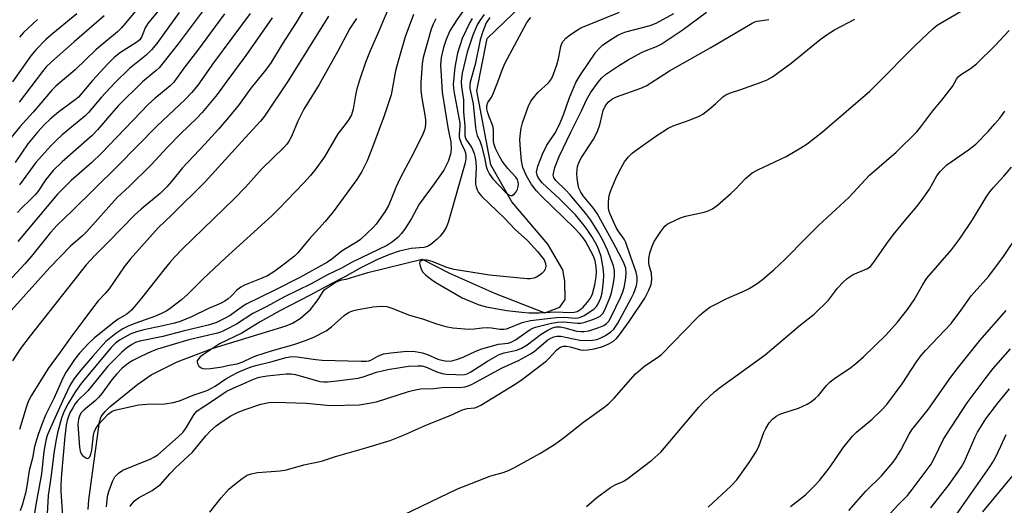
# Model space of a CAD drawing. Units: inches. Extents: x 1285767 to 1291767, y 561449 to 565448.
# Drawn here: x 1290553 to 1290823, y 561917 to 562050 of the extents above; entities that cross this region are included whole.
import ezdxf

# ---------------------------------------------------------------- set-up
doc = ezdxf.new("R2010")
doc.units = ezdxf.units.IN
doc.header["$MEASUREMENT"] = 0
doc.layers.add('HYDRO-Single Line Stream', color=4, linetype='Continuous')
doc.layers.add('Undefined', color=1, linetype='Continuous')

msp = doc.modelspace()

# ---------------------------------------------------------------- linework, layer by layer
at = {"layer": 'HYDRO-Single Line Stream'}
msp.add_lwpolyline([(1290571.89, 561915.81), (1290572.08, 561918.42), (1290575.02, 561939.75), (1290575.53, 561941.21), (1290576.54, 561942.64), (1290577.92, 561943.98), (1290585.51, 561950.12), (1290589.22, 561952.65), (1290596.26, 561956.22), (1290606.18, 561959.96), (1290626.12, 561966.07), (1290627.91, 561966.76), (1290630, 561968.07), (1290632.81, 561970.49), (1290634.9, 561973.23), (1290636.53, 561975.91), (1290639.8, 561978.06), (1290641.36, 561978.65), (1290642.54, 561978.85), (1290648.48, 561980.67), (1290663.35, 561984.34), (1290670.91, 561980.46), (1290683.2, 561975.03), (1290697, 561969.61), (1290701.05, 561971.19), (1290702.55, 561973.24), (1290702.48, 561978.32), (1290701.94, 561981.37), (1290697.78, 561988.43), (1290687.96, 562000), (1290682.24, 562010.1), (1290678.41, 562030.39), (1290681.21, 562044.72), (1290695.52, 562058.57)], dxfattribs=at)
at = {"layer": 'Undefined'}
for points, elevation in [([(1290597.3, 562059.95), (1290588.23, 562048.82), (1290587.51, 562047.63), (1290586.59, 562045.27), (1290586.06, 562044.4), (1290585, 562043.52), (1290580.75, 562040.85), (1290579.04, 562039.52), (1290577.36, 562037.86), (1290573.15, 562033.24), (1290569.32, 562028.67), (1290568.41, 562027.89), (1290563.92, 562024.63), (1290561.48, 562022.64), (1290559.96, 562021.18), (1290558.18, 562019.21), (1290555.41, 562015.9), (1290551.9, 562010.79)], 440), ([(1290587.88, 562055.96), (1290582.12, 562048.88), (1290580.93, 562047.54), (1290579.93, 562046.56), (1290574.08, 562041.73), (1290568.37, 562036.19), (1290563.09, 562031.66), (1290562.03, 562030.67), (1290556.84, 562024.6), (1290553.2, 562020.52), (1290550.88, 562017.62)], 442), ([(1290674.7, 562052.38), (1290672.87, 562049.87), (1290670.97, 562046.81), (1290669.95, 562044.46), (1290669.26, 562042.3), (1290668.61, 562039.57), (1290668.44, 562037.5), (1290668.88, 562030.03), (1290670.54, 562019.85), (1290671.2, 562016.48), (1290671.31, 562014.47), (1290671.19, 562013.04), (1290670.52, 562011.08), (1290669.3, 562008.7), (1290666.67, 562004.9), (1290662.57, 561999.35), (1290660.47, 561995.48), (1290658.75, 561992.72), (1290657.7, 561991.35), (1290656.75, 561990.28), (1290655.25, 561989.05), (1290653.86, 561988.13), (1290644.21, 561983.45), (1290641.32, 561981.84), (1290637.47, 561980.05), (1290632.98, 561977.59), (1290625.47, 561973.89), (1290620.86, 561971.38), (1290616.98, 561969.43), (1290612.58, 561966.54), (1290609.72, 561965.01), (1290608.41, 561964.43), (1290607.33, 561964.08), (1290599.49, 561962.2), (1290590.89, 561959.65), (1290589.29, 561959.03), (1290586.32, 561957.68), (1290584.19, 561956.6), (1290582.95, 561955.81), (1290581.11, 561954.34), (1290579.77, 561952.92), (1290578.61, 561951.5), (1290575.68, 561947.56), (1290574.76, 561946.44), (1290573.92, 561945.62), (1290570.72, 561942.99), (1290569.99, 561942.2), (1290569.61, 561941.57), (1290569.26, 561940.52), (1290569.14, 561939.07), (1290569.52, 561932.8), (1290569.75, 561931.75), (1290570.04, 561931.04), (1290570.5, 561930.44), (1290571.28, 561929.88), (1290571.67, 561929.77), (1290572.03, 561929.86), (1290572.34, 561930.19), (1290572.69, 561930.92), (1290572.92, 561932.05), (1290573.38, 561936.13), (1290573.6, 561936.93), (1290574.04, 561937.91), (1290574.89, 561939.14), (1290575.84, 561940.26), (1290577.44, 561941.85), (1290578.53, 561942.68), (1290579.63, 561943.06), (1290585.79, 561944.4), (1290587.99, 561944.62), (1290592.94, 561944.72), (1290595.25, 561945.08), (1290596.95, 561945.49), (1290600.64, 561947.05), (1290603.73, 561948.07), (1290604.73, 561948.48), (1290606.7, 561949.54), (1290609.64, 561951.57), (1290611.23, 561952.5), (1290613, 561953.34), (1290615.36, 561954.34), (1290616.87, 561954.92), (1290618.17, 561955.32), (1290621.91, 561956.18), (1290626.15, 561957.4), (1290627.73, 561957.62), (1290629.13, 561957.54), (1290634.29, 561956.81), (1290636.03, 561956.65), (1290646.66, 561956.37), (1290648.03, 561956.4), (1290648.82, 561956.51), (1290649.35, 561956.68), (1290651.24, 561957.79), (1290652.83, 561958.36), (1290654.77, 561958.7), (1290659.17, 561959.15), (1290661.47, 561959.06), (1290663.45, 561958.63), (1290664.81, 561958.2), (1290667.66, 561956.95), (1290668.76, 561956.63), (1290670.18, 561956.42), (1290671.5, 561956.49), (1290672.81, 561956.8), (1290674.64, 561957.44), (1290678.12, 561959.11), (1290679.72, 561959.72), (1290684.27, 561961), (1290686.98, 561961.34), (1290687.73, 561961.55), (1290688.96, 561962.21), (1290692.97, 561965.03), (1290693.72, 561965.42), (1290694.39, 561965.66), (1290698.82, 561966.79), (1290700.49, 561967.06), (1290702.18, 561967.11), (1290705.95, 561966.79), (1290706.87, 561966.83), (1290707.96, 561967.09), (1290710.39, 561967.89), (1290711.44, 561968.3), (1290712.16, 561968.73), (1290712.85, 561969.47), (1290713.39, 561970.4), (1290714.81, 561973.69), (1290715.29, 561975.1), (1290715.82, 561977.73), (1290716.07, 561979.65), (1290716.06, 561981.11), (1290715.76, 561982.45), (1290714.11, 561986.77), (1290712.95, 561989.33), (1290711.7, 561991.61), (1290709.61, 561994.95), (1290708.26, 561996.77), (1290703.95, 562001.89), (1290702.76, 562003.16), (1290699.97, 562005.84), (1290699.44, 562006.71), (1290699.31, 562007.43), (1290699.41, 562008.26), (1290699.7, 562009.37), (1290700.92, 562012.4), (1290704.11, 562019.09), (1290707.03, 562024.9), (1290708.38, 562027.95), (1290709.5, 562029.81), (1290711.6, 562032.77), (1290712.55, 562033.85), (1290713.61, 562034.84), (1290717.15, 562037.23), (1290719.81, 562038.85), (1290723.42, 562040.85), (1290724.73, 562041.45), (1290727.61, 562042.51), (1290728.83, 562043.15), (1290734.64, 562047.02), (1290741.28, 562051.98)], 416), ([(1290568.79, 562051.5), (1290562.27, 562046.14), (1290560.33, 562044.44), (1290557.69, 562041.74), (1290556.24, 562039.95), (1290551.21, 562032.88)], 446), ([(1290661.04, 562051.32), (1290658.73, 562045.19), (1290656.79, 562038.56), (1290656.09, 562035.86), (1290654.86, 562029.32), (1290652.97, 562023.51), (1290649.82, 562014.96), (1290648.34, 562011.19), (1290646.87, 562008.35), (1290645.5, 562006.13), (1290638.98, 561997.26), (1290636.84, 561994.61), (1290632.44, 561989.75), (1290629.39, 561986.06), (1290628.4, 561985.15), (1290625.57, 561982.9), (1290622.78, 561980.87), (1290621.08, 561979.78), (1290619.32, 561978.97), (1290614.77, 561977.16), (1290613.74, 561976.65), (1290612.63, 561975.81), (1290611.06, 561974.16), (1290610.24, 561973.43), (1290609.32, 561972.77), (1290608.17, 561972.16), (1290604.91, 561970.81), (1290600.24, 561968.55), (1290597.09, 561967.26), (1290595.54, 561966.79), (1290592.38, 561966.01), (1290587.15, 561964.94), (1290585.16, 561964.45), (1290583.47, 561963.77), (1290580.54, 561962.11), (1290579.44, 561961.3), (1290578.25, 561960.08), (1290574.05, 561955.14), (1290570.03, 561950.24), (1290568.43, 561948.1), (1290566.43, 561944.78), (1290565.3, 561942.49), (1290564.6, 561940.77), (1290563.53, 561936.74), (1290563.08, 561934.5), (1290562.52, 561931.11), (1290561.69, 561924.41), (1290560.96, 561919.59), (1290560.64, 561912.94)], 420), ([(1290667.14, 562050.12), (1290666.38, 562048.64), (1290665.88, 562047.24), (1290663.69, 562039.56), (1290663.36, 562037.77), (1290663.06, 562032.59), (1290663.06, 562030.45), (1290663.29, 562028.41), (1290664.02, 562024.3), (1290664.27, 562022.44), (1290664.31, 562021.16), (1290664.1, 562019.92), (1290663.55, 562018.55), (1290660.96, 562013.19), (1290658.15, 562008.02), (1290657.27, 562006.26), (1290656.18, 562003.9), (1290654.92, 562000.72), (1290654.13, 561998.97), (1290653.13, 561997.24), (1290651.47, 561994.8), (1290650.77, 561993.86), (1290649.98, 561992.98), (1290646.51, 561989.72), (1290645.58, 561989.07), (1290641.45, 561986.59), (1290638.65, 561984.34), (1290637.44, 561983.5), (1290629.9, 561979.32), (1290622.89, 561975.74), (1290615.37, 561972.06), (1290614.15, 561971.31), (1290610.84, 561968.91), (1290609.11, 561967.93), (1290606.85, 561966.92), (1290604.75, 561966.22), (1290597.93, 561964.58), (1290592.38, 561963.16), (1290586.12, 561961.89), (1290584.91, 561961.46), (1290583.86, 561960.91), (1290582.47, 561959.93), (1290581.13, 561958.86), (1290577.33, 561955.05), (1290571.83, 561948.28), (1290569.02, 561945.5), (1290568.31, 561944.59), (1290567.7, 561943.62), (1290567.03, 561942.42), (1290566.62, 561941.47), (1290566.17, 561940.1), (1290565.9, 561938.83), (1290565.53, 561935.75), (1290564.65, 561925.56), (1290564.48, 561922.64), (1290564.47, 561920.77), (1290565, 561912.53)], 418), ([(1290576.94, 561916.47), (1290577.1, 561918.43), (1290577.33, 561919.82), (1290577.66, 561920.93), (1290578.61, 561923.39), (1290579.27, 561924.68), (1290580.23, 561925.73), (1290581.41, 561926.54), (1290589.08, 561929.67), (1290590.12, 561930.19), (1290591.01, 561930.76), (1290596.61, 561935.67), (1290597.83, 561936.86), (1290598.77, 561938.09), (1290600.9, 561941.66), (1290601.73, 561942.68), (1290602.32, 561943.16), (1290605.46, 561945.14), (1290609.74, 561948.08), (1290611.81, 561949.12), (1290614.33, 561950.13), (1290617.21, 561951.46), (1290618.73, 561952), (1290620.97, 561952.41), (1290626.14, 561952.91), (1290627.47, 561952.94), (1290628.72, 561952.74), (1290635.33, 561950.84), (1290636.4, 561950.72), (1290637.51, 561950.76), (1290640.04, 561951), (1290645.84, 561951.75), (1290647.2, 561952.08), (1290650.89, 561953.33), (1290654.03, 561954.07), (1290659.67, 561954.97), (1290662.18, 561955.14), (1290663.33, 561955.07), (1290664.34, 561954.83), (1290667.44, 561953.43), (1290668.83, 561953.01), (1290669.97, 561952.85), (1290672.58, 561952.71), (1290674.24, 561952.66), (1290675.03, 561952.73), (1290675.7, 561952.92), (1290676.75, 561953.45), (1290681.25, 561956.34), (1290684.46, 561958.21), (1290685.82, 561958.68), (1290689.31, 561959.42), (1290690.64, 561959.94), (1290692.12, 561960.85), (1290695.98, 561963.75), (1290697.77, 561964.84), (1290699.07, 561965.48), (1290700.07, 561965.76), (1290701.25, 561965.78), (1290702.43, 561965.55), (1290705.77, 561964.62), (1290706.89, 561964.46), (1290707.71, 561964.48), (1290709.08, 561964.72), (1290711.82, 561965.6), (1290713.1, 561966.15), (1290713.9, 561966.7), (1290714.49, 561967.34), (1290715.08, 561968.36), (1290717.8, 561974.04), (1290718.36, 561975.39), (1290718.82, 561976.94), (1290719.19, 561979.19), (1290719.27, 561980.55), (1290719.15, 561981.83), (1290718.74, 561983.07), (1290717.97, 561984.61), (1290715.73, 561988.83), (1290711.31, 561996.78), (1290710.23, 561998.38), (1290707.48, 562001.65), (1290706.75, 562002.8), (1290706.34, 562003.77), (1290706.12, 562004.62), (1290705.87, 562006.39), (1290705.78, 562007.87), (1290705.96, 562009.65), (1290706.35, 562010.97), (1290706.99, 562012.14), (1290710.2, 562017), (1290711.09, 562018.5), (1290711.52, 562019.53), (1290712.05, 562021.12), (1290712.65, 562023.87), (1290712.98, 562024.97), (1290713.55, 562026.2), (1290714.34, 562027.33), (1290715.31, 562028.15), (1290716.62, 562028.8), (1290723.31, 562031.17), (1290724.74, 562031.81), (1290731.12, 562035.86), (1290742.44, 562042.29), (1290753.73, 562048.94), (1290754.46, 562049.25), (1290755.16, 562049.44), (1290758.34, 562049.9)], 418), ([(1290583.47, 561916.59), (1290583.72, 561917.06), (1290584.61, 561918.11), (1290585.71, 561918.95), (1290589.43, 561920.97), (1290590.83, 561921.94), (1290591.71, 561922.65), (1290594.37, 561925.64), (1290595.85, 561927.18), (1290600.48, 561931.49), (1290604.11, 561935.97), (1290605.43, 561937.33), (1290606.96, 561938.71), (1290608.35, 561939.72), (1290611.01, 561941.4), (1290613.03, 561942.4), (1290614.89, 561943.13), (1290619.23, 561944.58), (1290621.41, 561945.02), (1290623.02, 561945.16), (1290631.69, 561944.89), (1290638.18, 561944.22), (1290646.12, 561944.42), (1290648.37, 561944.77), (1290650.89, 561945.28), (1290659.62, 561948.05), (1290661.9, 561948.65), (1290663.06, 561948.77), (1290666.56, 561948.88), (1290669.5, 561949.27), (1290673.67, 561949.17), (1290675.06, 561949.34), (1290676.1, 561949.63), (1290677.13, 561950.08), (1290685.27, 561954.56), (1290689.74, 561956.53), (1290691.83, 561957.63), (1290693.1, 561958.38), (1290694.04, 561959.05), (1290697.84, 561962.2), (1290698.59, 561962.66), (1290699.41, 561963.02), (1290700.24, 561963.24), (1290701.37, 561963.27), (1290706.61, 561962.14), (1290708.03, 561962.06), (1290710.08, 561962.16), (1290711.19, 561962.34), (1290712.1, 561962.66), (1290713.56, 561963.43), (1290715.06, 561964.4), (1290715.9, 561965.18), (1290717, 561966.75), (1290720.73, 561973.7), (1290721.35, 561974.97), (1290721.74, 561976.01), (1290722.05, 561977.08), (1290722.25, 561978.21), (1290722.28, 561979.35), (1290722.01, 561980.79), (1290720.42, 561985.14), (1290719.18, 561988.84), (1290718.72, 561989.81), (1290717.06, 561992.05), (1290716.49, 561993.01), (1290714.86, 561996.6), (1290714.59, 561997.4), (1290714.45, 561998.24), (1290714.43, 561999.71), (1290714.52, 562001.18), (1290714.69, 562002.04), (1290715.06, 562003.15), (1290716.41, 562006.42), (1290717.31, 562008.32), (1290718.84, 562010.98), (1290719.9, 562012.37), (1290720.88, 562013.3), (1290721.96, 562014.14), (1290727.35, 562018), (1290730.78, 562020.19), (1290732.09, 562020.8), (1290736.8, 562022.45), (1290739.25, 562023.48), (1290740.3, 562024.02), (1290741.93, 562025.27), (1290743.71, 562026.81), (1290745.74, 562028.73), (1290746.54, 562029.3), (1290747.55, 562029.74), (1290750.67, 562030.74), (1290756.5, 562032.82), (1290757.83, 562033.39), (1290759.3, 562034.19), (1290764.44, 562037.96), (1290772.42, 562044.45), (1290774.3, 562045.85), (1290776.3, 562047.06), (1290781.92, 562050.05)], 420), ([(1290677.09, 562050.2), (1290676.41, 562049.09), (1290674.36, 562044.72), (1290673.11, 562040.75), (1290672.32, 562036.87), (1290671.89, 562032.11), (1290672.05, 562030.31), (1290673.68, 562021.59), (1290673.73, 562020.67), (1290673.52, 562018.5), (1290673.56, 562017.66), (1290674.06, 562016.05), (1290674.98, 562014.11), (1290675.24, 562013.38), (1290675.37, 562012.6), (1290675.35, 562011.74), (1290675.13, 562010.67), (1290670.48, 561994.35), (1290669.98, 561993.01), (1290669.28, 561991.77), (1290668.35, 561990.6), (1290667.53, 561989.77), (1290665.78, 561988.33), (1290664.85, 561987.74), (1290663.81, 561987.47), (1290660.41, 561987.22), (1290657.13, 561986.49), (1290654.46, 561985.61), (1290651.2, 561984.2), (1290646.4, 561981.84), (1290642.19, 561979.47), (1290638.46, 561977.56), (1290632.68, 561974.41), (1290624.38, 561970.15), (1290619.01, 561967.14), (1290614.01, 561964.05), (1290607.89, 561961.15), (1290603.52, 561958.23), (1290602.6, 561957.53), (1290602.2, 561957.13), (1290601.81, 561956.44), (1290601.77, 561956.2), (1290601.84, 561955.71), (1290602.22, 561955.02), (1290602.84, 561954.57), (1290603.3, 561954.41), (1290604, 561954.31), (1290605.41, 561954.37), (1290608.61, 561954.85), (1290610.5, 561955.28), (1290612.73, 561955.68), (1290614.25, 561956.23), (1290616.75, 561957.39), (1290617.87, 561957.81), (1290622.44, 561959.27), (1290628.21, 561960.97), (1290631.2, 561961.99), (1290633.77, 561962.98), (1290637.15, 561964.69), (1290638.54, 561965.75), (1290642.05, 561968.87), (1290643.25, 561969.68), (1290644.33, 561970.13), (1290645.45, 561970.42), (1290649.93, 561971.25), (1290652.13, 561971.43), (1290653.75, 561971.31), (1290655.36, 561970.78), (1290659.65, 561969.07), (1290663.78, 561967.9), (1290667.3, 561966.64), (1290669.84, 561965.89), (1290671.82, 561965.5), (1290676.2, 561965.16), (1290677.68, 561965.19), (1290679.86, 561965.52), (1290681.25, 561965.6), (1290682.39, 561965.5), (1290684.69, 561965.15), (1290685.74, 561965.12), (1290686.49, 561965.24), (1290687.25, 561965.47), (1290690.76, 561967.01), (1290693.06, 561967.48), (1290700.09, 561968.34), (1290702.38, 561968.4), (1290705.28, 561968.18), (1290706.12, 561968.21), (1290706.8, 561968.42), (1290707.79, 561968.93), (1290709.29, 561969.85), (1290710.5, 561970.73), (1290711.12, 561971.36), (1290711.63, 561972.08), (1290712.34, 561973.68), (1290712.69, 561975.07), (1290713.06, 561978.16), (1290713.14, 561980.02), (1290712.98, 561981.89), (1290712.42, 561985.05), (1290711.82, 561986.86), (1290711.22, 561988.1), (1290709.82, 561990.53), (1290708.6, 561992.39), (1290707.75, 561993.52), (1290705.35, 561996.42), (1290704.06, 561997.82), (1290701.08, 562000.75), (1290696.22, 562005.23), (1290695.61, 562005.99), (1290695.19, 562006.67), (1290694.89, 562007.35), (1290694.75, 562008.11), (1290694.85, 562008.94), (1290695.09, 562009.78), (1290696.35, 562013.1), (1290697.53, 562015.52), (1290699.69, 562018.69), (1290700.94, 562020.98), (1290702.1, 562023.83), (1290703.64, 562028.33), (1290705.5, 562032.71), (1290706.53, 562034.52), (1290710.99, 562041), (1290711.85, 562042.03), (1290712.91, 562042.99), (1290715.5, 562044.74), (1290716.95, 562045.61), (1290718.17, 562046.16), (1290719.21, 562046.53), (1290725.87, 562048.31), (1290727.47, 562048.88), (1290732.35, 562051.57)], 414), ([(1290680.41, 562051.32), (1290679.19, 562049.68), (1290678.4, 562048.26), (1290677.18, 562045.34), (1290675.76, 562040.97), (1290674.35, 562035.28), (1290674.13, 562033.9), (1290674.06, 562032.83), (1290674.16, 562031.47), (1290674.74, 562027.89), (1290674.71, 562024.66), (1290675.05, 562020.73), (1290675.07, 562018.08), (1290675.36, 562017.18), (1290676.67, 562015.33), (1290677.08, 562014.58), (1290677.61, 562013.22), (1290677.93, 562012.1), (1290678.09, 562010.99), (1290678.21, 562009.31), (1290677.98, 562005.72), (1290678.03, 562004.88), (1290678.21, 562004.07), (1290678.47, 562003.27), (1290678.83, 562002.52), (1290679.71, 562001.45), (1290685.95, 561995.55), (1290688.89, 561992.42), (1290692.25, 561989.4), (1290695.01, 561986.39), (1290696.12, 561985.06), (1290696.77, 561984.12), (1290697.2, 561983.1), (1290697.28, 561982.3), (1290697.1, 561981.6), (1290696.72, 561980.94), (1290696.17, 561980.35), (1290695.48, 561979.84), (1290694.74, 561979.42), (1290694, 561979.14), (1290692.99, 561978.96), (1290692.19, 561978.95), (1290681.83, 561979.94), (1290672.14, 561981.51), (1290670.12, 561982.03), (1290666.1, 561983.66), (1290664.79, 561984.03), (1290664.04, 561984.07), (1290663.53, 561984), (1290663.1, 561983.85), (1290662.8, 561983.6), (1290662.7, 561983.21), (1290662.75, 561982.72), (1290663.17, 561981.42), (1290663.61, 561980.71), (1290664.42, 561979.94), (1290665.99, 561978.72), (1290667.17, 561977.91), (1290674.39, 561973.69), (1290678.77, 561971.9), (1290680.9, 561971.27), (1290686.6, 561970.22), (1290690.65, 561969.78), (1290692.6, 561969.66), (1290695.42, 561969.66), (1290700.02, 561969.86), (1290703.73, 561969.73), (1290705.05, 561969.8), (1290705.85, 561970.02), (1290706.59, 561970.42), (1290707.48, 561971.19), (1290708.71, 561972.5), (1290709.49, 561973.63), (1290710.04, 561974.83), (1290710.67, 561977.25), (1290711.03, 561979.45), (1290711.16, 561980.83), (1290711.06, 561982.22), (1290710.79, 561983.85), (1290710.36, 561985.12), (1290708.1, 561989.21), (1290707.47, 561990.17), (1290706.6, 561991.25), (1290705.06, 561992.87), (1290696.04, 562001.55), (1290694.71, 562003), (1290693.35, 562004.72), (1290691.96, 562007.1), (1290691, 562009.38), (1290690.63, 562011.19), (1290690.28, 562014.36), (1290690.16, 562017.11), (1290690.28, 562018.77), (1290690.48, 562020.14), (1290690.9, 562021.67), (1290692.44, 562025.98), (1290693.19, 562027.56), (1290694.22, 562028.98), (1290695.19, 562030.06), (1290697.95, 562032.56), (1290698.81, 562033.68), (1290699.39, 562035), (1290700.25, 562037.48), (1290700.69, 562039.18), (1290701.39, 562042.54), (1290701.64, 562043.34), (1290701.99, 562044), (1290702.75, 562044.82), (1290703.92, 562045.73), (1290705.62, 562046.94), (1290706.89, 562047.62), (1290717.41, 562051.98)], 412), ([(1290681.97, 562050.46), (1290680.95, 562049.04), (1290679.98, 562046.68), (1290679.28, 562044.35), (1290677.91, 562037.61), (1290676.55, 562032.75), (1290676.44, 562031.95), (1290676.48, 562031.08), (1290677.34, 562026.88), (1290678, 562020.32), (1290678.18, 562019.24), (1290678.5, 562018.13), (1290679.28, 562016.42), (1290679.66, 562015.3), (1290680.48, 562012.12), (1290680.94, 562009.72), (1290681.2, 562008.89), (1290681.79, 562007.57), (1290682.72, 562006.27), (1290686.08, 562002.77), (1290687.22, 562001.83), (1290687.71, 562001.7), (1290688.08, 562001.77), (1290688.64, 562002.17), (1290689.13, 562002.75), (1290689.49, 562003.44), (1290689.73, 562004.2), (1290689.81, 562004.96), (1290689.73, 562005.43), (1290689.48, 562006.12), (1290689.05, 562006.78), (1290686.85, 562009.15), (1290685.33, 562011.14), (1290684.46, 562012.6), (1290683.52, 562014.65), (1290683.12, 562015.7), (1290682.94, 562016.51), (1290682.91, 562019.61), (1290682.8, 562020.47), (1290682.55, 562021.3), (1290681.72, 562023.26), (1290681.34, 562024.37), (1290681.08, 562025.49), (1290681.06, 562026.31), (1290681.38, 562027.18), (1290682.43, 562028.76), (1290682.95, 562029.83), (1290684.15, 562032.88), (1290685.35, 562036.3), (1290686.1, 562038.09), (1290691.95, 562048.92), (1290692.59, 562049.87), (1290693.19, 562050.46)], 410), ([(1290816.92, 561915.15), (1290825.77, 561925.78)], 440)]:
    msp.add_lwpolyline(points, dxfattribs=dict(at, elevation=elevation))
for points in [[(1290632.87, 562055.83, 428), (1290628.91, 562049.14, 428), (1290625.1, 562043.2, 428), (1290621.83, 562037.91, 428), (1290620.12, 562035.58, 428), (1290616.47, 562031.11, 428), (1290613.26, 562026.64, 428), (1290610.39, 562023.09, 428), (1290607.63, 562019.92, 428), (1290603.88, 562015.81, 428), (1290597.77, 562009.35, 428), (1290594.78, 562005.55, 428), (1290593.5, 562004.07, 428), (1290591.68, 562002.27, 428), (1290586.45, 561998.01, 428), (1290584.6, 561996.35, 428), (1290577.62, 561989.18, 428), (1290573.65, 561985.25, 428), (1290571.35, 561982.77, 428), (1290556.04, 561963.3, 428), (1290553.43, 561959.81, 428), (1290551.19, 561956.46, 428)], [(1290604.83, 562054.26, 436), (1290596.54, 562043.28, 436), (1290591.34, 562036.74, 436), (1290590.57, 562036, 436), (1290586.81, 562032.89, 436), (1290580.25, 562026.34, 436), (1290578.29, 562024.23, 436), (1290574.52, 562019.76, 436), (1290573.04, 562018.19, 436), (1290564.83, 562010.93, 436), (1290562.38, 562008.58, 436), (1290560.31, 562006.14, 436), (1290558.19, 562002.97, 436), (1290557.41, 562001.93, 436), (1290556.08, 562000.53, 436), (1290553.58, 561998.2, 436), (1290552.53, 561997.1, 436)], [(1290616.29, 562051.56, 432), (1290606.29, 562038.09, 432), (1290601.96, 562031.98, 432), (1290600.33, 562029.96, 432), (1290598.5, 562028.02, 432), (1290590.8, 562020.85, 432), (1290579.94, 562009.77, 432), (1290567.59, 561997.57, 432), (1290563.37, 561993.52, 432), (1290561.64, 561991.58, 432), (1290556.44, 561985.17, 432), (1290554.55, 561983.05, 432), (1290547.71, 561975.75, 432)], [(1290622.29, 562050.34, 430), (1290615.06, 562040.06, 430), (1290609.86, 562033.06, 430), (1290607.29, 562029.43, 430), (1290603.11, 562024.5, 430), (1290601.66, 562022.95, 430), (1290597.22, 562018.63, 430), (1290593.53, 562014.86, 430), (1290589.14, 562010.1, 430), (1290583.26, 562004.31, 430), (1290579.91, 562001.21, 430), (1290571.57, 561991.85, 430), (1290570.39, 561990.74, 430), (1290567.07, 561987.91, 430), (1290561.37, 561981.95, 430), (1290550.89, 561970.35, 430)], [(1290609.24, 562051.46, 434), (1290601.83, 562041.42, 434), (1290598.39, 562036.98, 434), (1290595.37, 562032.73, 434), (1290594.41, 562031.79, 434), (1290590.16, 562028.34, 434), (1290588.41, 562026.76, 434), (1290575.61, 562013.35, 434), (1290572.94, 562010.77, 434), (1290567.24, 562005.83, 434), (1290565.59, 562004.25, 434), (1290563.54, 562002.08, 434), (1290552.67, 561989.15, 434)], [(1290576.27, 562050.93, 444), (1290568.08, 562043.83, 444), (1290561.87, 562038.34, 444), (1290560.46, 562036.97, 444), (1290559.38, 562035.68, 444), (1290553, 562027.29, 444)], [(1290596.86, 562051.85, 438), (1290590.75, 562043.38, 438), (1290589.27, 562041.59, 438), (1290587.85, 562040.16, 438), (1290583.28, 562036.52, 438), (1290579.31, 562032.69, 438), (1290575.46, 562028.61, 438), (1290572, 562024.48, 438), (1290571.02, 562023.42, 438), (1290564.83, 562018.33, 438), (1290563.15, 562016.79, 438), (1290561.74, 562015.35, 438), (1290557.61, 562010.81, 438), (1290553.09, 562004.68, 438)], [(1290637.77, 562050.86, 426), (1290626.74, 562033.11, 426), (1290620.18, 562023.44, 426), (1290619.09, 562022.13, 426), (1290614.94, 562017.49, 426), (1290603.95, 562005.47, 426), (1290594.74, 561996.36, 426), (1290591.06, 561992.88, 426), (1290583.5, 561984.41, 426), (1290581.75, 561982.21, 426), (1290577.65, 561976.17, 426), (1290576.57, 561974.89, 426), (1290574.68, 561972.89, 426), (1290573.08, 561970.92, 426), (1290570.5, 561967.32, 426), (1290567.47, 561963.35, 426), (1290564.29, 561958.87, 426), (1290560.93, 561954.4, 426), (1290556.32, 561946.86, 426), (1290555.51, 561945.34, 426), (1290554.91, 561943.68, 426), (1290553.13, 561937.66, 426)], [(1290558.08, 562049.92, 448), (1290554.23, 562046.39, 448), (1290553.13, 562045.1, 448)], [(1290645.4, 562050.19, 424), (1290643.63, 562047.51, 424), (1290640.3, 562041.22, 424), (1290635.17, 562032.13, 424), (1290631.03, 562025.38, 424), (1290629.38, 562022.11, 424), (1290627.6, 562017.88, 424), (1290626.81, 562016.42, 424), (1290626.33, 562015.77, 424), (1290625.53, 562014.9, 424), (1290619.57, 562009.1, 424), (1290615.03, 562004.04, 424), (1290611.95, 562000.86, 424), (1290597.67, 561987.03, 424), (1290595.63, 561984.93, 424), (1290594.26, 561983.43, 424), (1290592.61, 561981.43, 424), (1290586.55, 561973.62, 424), (1290584.75, 561971.43, 424), (1290583.8, 561970.38, 424), (1290582.5, 561969.27, 424), (1290580.17, 561967.91, 424), (1290579.02, 561967.1, 424), (1290573.68, 561962.79, 424), (1290572.05, 561961.26, 424), (1290569.58, 561958.53, 424), (1290568.14, 561956.81, 424), (1290565.8, 561953.26, 424), (1290564.99, 561951.72, 424), (1290562.57, 561946.16, 424), (1290560.2, 561941.56, 424), (1290559.2, 561939.07, 424), (1290558.22, 561936.31, 424), (1290557.27, 561933.06, 424), (1290556.68, 561929.79, 424), (1290555.77, 561926.49, 424), (1290555.13, 561922.18, 424), (1290554.75, 561920.28, 424), (1290553.86, 561916.97, 424), (1290553.33, 561915.36, 424)], [(1290653.81, 562052.16, 422), (1290651.18, 562045.92, 422), (1290649.12, 562041.39, 422), (1290647.84, 562038.2, 422), (1290646.23, 562033.34, 422), (1290645.42, 562030.59, 422), (1290645.11, 562029.17, 422), (1290644.51, 562025.39, 422), (1290644, 562023.79, 422), (1290643.1, 562022.24, 422), (1290640.99, 562019.57, 422), (1290640.34, 562018.64, 422), (1290636.61, 562012.34, 422), (1290634.02, 562008.7, 422), (1290632.73, 562007.11, 422), (1290630.97, 562005.17, 422), (1290624.16, 561998.05, 422), (1290622.31, 561996.27, 422), (1290609.41, 561984.55, 422), (1290603.42, 561978.95, 422), (1290599.18, 561974.68, 422), (1290597.5, 561973.17, 422), (1290594.37, 561970.78, 422), (1290593.43, 561970.16, 422), (1290592.2, 561969.49, 422), (1290590.35, 561968.7, 422), (1290584.75, 561966.7, 422), (1290582.68, 561965.84, 422), (1290581.44, 561965.24, 422), (1290579.54, 561964, 422), (1290576.75, 561961.78, 422), (1290573.2, 561957.79, 422), (1290569.91, 561953.89, 422), (1290568.09, 561951.61, 422), (1290566.93, 561949.73, 422), (1290564.88, 561945.46, 422), (1290561.21, 561937.3, 422), (1290560.72, 561936, 422), (1290560.34, 561934.64, 422), (1290559.83, 561931.61, 422), (1290559.17, 561925.49, 422), (1290557.72, 561917.57, 422), (1290556.19, 561908.45, 422)], [(1290605.22, 561915.07, 422), (1290608.33, 561918.94, 422), (1290610.47, 561921.29, 422), (1290611.51, 561922.29, 422), (1290614.06, 561924.23, 422), (1290615.51, 561925.17, 422), (1290616.6, 561925.55, 422), (1290618.34, 561925.86, 422), (1290624.49, 561926.35, 422), (1290626.22, 561926.63, 422), (1290631, 561928.02, 422), (1290635.81, 561929.03, 422), (1290639.63, 561930.28, 422), (1290647.99, 561932.62, 422), (1290654.6, 561934.67, 422), (1290658.25, 561936.15, 422), (1290664.89, 561939.06, 422), (1290671.02, 561941.51, 422), (1290674.47, 561943.08, 422), (1290675.7, 561943.43, 422), (1290677.81, 561943.63, 422), (1290678.52, 561943.87, 422), (1290679.48, 561944.36, 422), (1290688.83, 561950.09, 422), (1290690.86, 561951.46, 422), (1290697.41, 561956.45, 422), (1290698.21, 561957.21, 422), (1290700.22, 561959.42, 422), (1290700.83, 561959.95, 422), (1290701.29, 561960.23, 422), (1290702.07, 561960.48, 422), (1290702.93, 561960.5, 422), (1290703.9, 561960.32, 422), (1290706.72, 561959.46, 422), (1290707.66, 561959.36, 422), (1290708.79, 561959.44, 422), (1290710.48, 561959.72, 422), (1290712.61, 561960.31, 422), (1290714.51, 561961.1, 422), (1290715.76, 561961.85, 422), (1290716.62, 561962.61, 422), (1290717.19, 561963.25, 422), (1290720.09, 561967.21, 422), (1290724.34, 561973.62, 422), (1290725.47, 561975.8, 422), (1290726.08, 561977.4, 422), (1290726.29, 561978.72, 422), (1290726.17, 561980.48, 422), (1290725.59, 561982.61, 422), (1290725.45, 561983.39, 422), (1290725.5, 561984.53, 422), (1290725.78, 561985.96, 422), (1290726.38, 561987.84, 422), (1290726.94, 561989.14, 422), (1290728.74, 561991.9, 422), (1290729.82, 561993.31, 422), (1290730.49, 561993.85, 422), (1290731.23, 561994.28, 422), (1290734.14, 561995.65, 422), (1290735.53, 561996.05, 422), (1290740.64, 561997.14, 422), (1290741.68, 561997.52, 422), (1290742.9, 561998.12, 422), (1290744.31, 561999.13, 422), (1290747.91, 562002.29, 422), (1290749.19, 562003.51, 422), (1290751.96, 562006.44, 422), (1290753.78, 562007.95, 422), (1290755.31, 562008.81, 422), (1290763.06, 562012.41, 422), (1290767.11, 562014.75, 422), (1290768.84, 562015.85, 422), (1290773.02, 562019.16, 422), (1290785.96, 562030.33, 422), (1290787.7, 562032.02, 422), (1290798.37, 562042.85, 422), (1290803.33, 562047.5, 422), (1290804.42, 562048.35, 422), (1290805.33, 562048.95, 422), (1290811.02, 562052.19, 422)], [(1290653.37, 561911.92, 424), (1290673.09, 561921.44, 424), (1290682.23, 561924.99, 424), (1290685.55, 561925.93, 424), (1290687.03, 561926.45, 424), (1290688.86, 561927.38, 424), (1290695.6, 561931.1, 424), (1290699.62, 561933.56, 424), (1290701.97, 561935.28, 424), (1290707.65, 561939.81, 424), (1290713.15, 561943.69, 424), (1290714.54, 561944.78, 424), (1290715.98, 561946.25, 424), (1290721.78, 561952.89, 424), (1290724.41, 561955.08, 424), (1290727.88, 561957.36, 424), (1290728.9, 561958.17, 424), (1290738.51, 561968.1, 424), (1290739.36, 561968.91, 424), (1290740.64, 561969.98, 424), (1290742.21, 561971.13, 424), (1290743.98, 561972.1, 424), (1290746.83, 561973.5, 424), (1290751.63, 561975.61, 424), (1290752.94, 561976.26, 424), (1290755.17, 561977.66, 424), (1290756.57, 561978.72, 424), (1290759.69, 561981.38, 424), (1290762.82, 561984.31, 424), (1290768.45, 561990.1, 424), (1290771.92, 561993.53, 424), (1290780.24, 562001.21, 424), (1290785.92, 562007.27, 424), (1290793.18, 562013.64, 424), (1290798.88, 562019.18, 424), (1290799.96, 562020.51, 424), (1290803.2, 562024.93, 424), (1290805.71, 562027.81, 424), (1290807.94, 562030.63, 424), (1290808.63, 562031.61, 424), (1290809.73, 562033.58, 424), (1290810.23, 562034.28, 424), (1290811.09, 562034.99, 424), (1290813.54, 562036.53, 424), (1290815.21, 562037.77, 424), (1290820.28, 562042.84, 424), (1290824.14, 562046.9, 424)], [(1290708.43, 561916.61, 426), (1290711.27, 561919.08, 426), (1290714.99, 561921.8, 426), (1290716.21, 561922.5, 426), (1290718.6, 561923.57, 426), (1290719.79, 561924.34, 426), (1290726.31, 561929.32, 426), (1290728.8, 561931.5, 426), (1290739.12, 561943.76, 426), (1290740.47, 561945.18, 426), (1290743.42, 561947.96, 426), (1290744.81, 561949.06, 426), (1290757.34, 561958.07, 426), (1290767.01, 561966.35, 426), (1290770.73, 561969.22, 426), (1290774.64, 561973.07, 426), (1290777.18, 561976.35, 426), (1290778.73, 561978.05, 426), (1290779.78, 561979.01, 426), (1290781.47, 561980.1, 426), (1290785.13, 561981.62, 426), (1290786.19, 561982.34, 426), (1290787.13, 561983.48, 426), (1290790.68, 561988.64, 426), (1290792.48, 561991.08, 426), (1290795.41, 561994.66, 426), (1290798.95, 561998.81, 426), (1290800.35, 562000.64, 426), (1290802.35, 562003.47, 426), (1290804.38, 562007.1, 426), (1290805.27, 562008.33, 426), (1290806.24, 562009.35, 426), (1290807.1, 562010.1, 426), (1290812.98, 562014.21, 426), (1290815, 562015.83, 426), (1290818.36, 562019.24, 426), (1290820.23, 562021.32, 426), (1290821.55, 562022.92, 426), (1290822.97, 562024.83, 426)], [(1290741.72, 561916.41, 428), (1290748, 561922.26, 428), (1290749.53, 561923.93, 428), (1290752.92, 561928.61, 428), (1290754.94, 561931.78, 428), (1290755.7, 561933.32, 428), (1290757, 561936.86, 428), (1290757.48, 561937.94, 428), (1290758.41, 561939.46, 428), (1290759.32, 561940.47, 428), (1290760.35, 561941.3, 428), (1290761.35, 561941.84, 428), (1290762.4, 561942.25, 428), (1290766.44, 561943.53, 428), (1290768.82, 561944.6, 428), (1290770.02, 561945.35, 428), (1290771.11, 561946.22, 428), (1290771.92, 561947, 428), (1290774.16, 561949.74, 428), (1290775.15, 561950.75, 428), (1290776.34, 561951.65, 428), (1290780.79, 561954.68, 428), (1290782.15, 561955.73, 428), (1290784.27, 561957.59, 428), (1290790.47, 561963.57, 428), (1290793.56, 561967.07, 428), (1290796.28, 561970.51, 428), (1290798.1, 561973.19, 428), (1290800.38, 561977.2, 428), (1290801.63, 561979.09, 428), (1290808.32, 561986.84, 428), (1290810.53, 561989.78, 428), (1290814.08, 561995.06, 428), (1290817.82, 562001.24, 428), (1290818.82, 562002.72, 428), (1290819.74, 562003.86, 428), (1290822.69, 562007.02, 428), (1290824.81, 562009.46, 428)], [(1290764.25, 561916.6, 430), (1290768.39, 561919.79, 430), (1290770.85, 561922.24, 430), (1290772.19, 561923.74, 430), (1290774.81, 561927.11, 430), (1290776.29, 561929.15, 430), (1290778.59, 561932.58, 430), (1290781.27, 561935.87, 430), (1290782.37, 561936.95, 430), (1290786.64, 561940.53, 430), (1290789.22, 561942.96, 430), (1290790.63, 561944.5, 430), (1290794.82, 561950.16, 430), (1290798.77, 561956.22, 430), (1290799.92, 561957.8, 430), (1290801.2, 561959.3, 430), (1290808.22, 561966.7, 430), (1290811.2, 561970.58, 430), (1290813.77, 561974.3, 430), (1290818.59, 561979.67, 430), (1290822.63, 561985.06, 430), (1290831.2, 561997.78, 430)], [(1290780.28, 561915.51, 432), (1290784.93, 561920.83, 432), (1290789.21, 561925, 432), (1290792.34, 561928.71, 432), (1290793.17, 561929.88, 432), (1290794.51, 561932.03, 432), (1290796.78, 561936.37, 432), (1290797.51, 561937.6, 432), (1290801.92, 561943.11, 432), (1290808.17, 561952, 432), (1290810.25, 561954.72, 432), (1290816.09, 561962.03, 432), (1290823.3, 561970.22, 432)], [(1290790.67, 561913.65, 434), (1290793.68, 561916.97, 434), (1290796.33, 561919.61, 434), (1290797.62, 561921.22, 434), (1290802.75, 561928.18, 434), (1290803.74, 561929.95, 434), (1290806.09, 561934.8, 434), (1290806.81, 561936.06, 434), (1290812.68, 561944.93, 434), (1290817.53, 561951.58, 434), (1290819.75, 561954.41, 434), (1290824.49, 561959.73, 434)], [(1290802.68, 561916.19, 436), (1290807.7, 561922.61, 436), (1290809.48, 561925.05, 436), (1290811.05, 561927.45, 436), (1290811.78, 561928.69, 436), (1290813.12, 561931.61, 436), (1290814.85, 561935.68, 436), (1290815.52, 561936.96, 436), (1290817.8, 561940.55, 436), (1290820.98, 561944.78, 436), (1290824.21, 561948.8, 436)], [(1290809.95, 561914.69, 438), (1290818.86, 561927.49, 438), (1290819.67, 561928.72, 438), (1290820.37, 561929.98, 438), (1290821.86, 561933.08, 438), (1290823.29, 561936.27, 438)]]:
    msp.add_polyline3d(points, dxfattribs=at)

doc.saveas('drawing.dxf')
